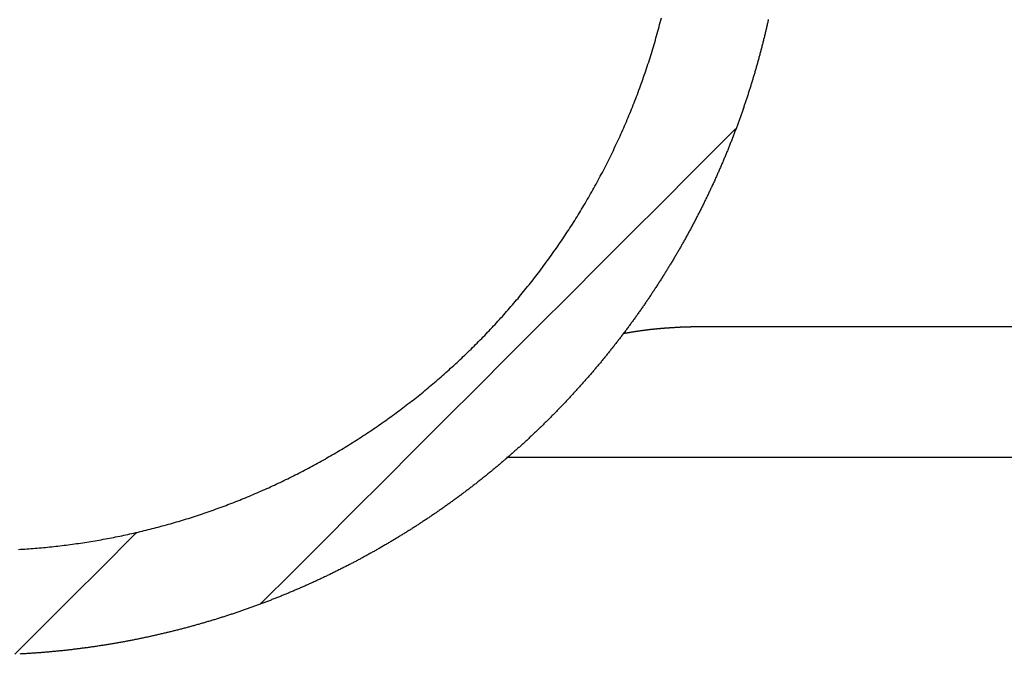
# Model space of a CAD drawing. Extents: x -1538 to 4313, y -1653 to 2423.
# Drawn here: x 2492 to 2605, y 439 to 512 of the extents above; entities that cross this region are included whole.
import ezdxf

# ---------------------------------------------------------------- set-up
doc = ezdxf.new("R2010")
doc.units = 0
doc.header["$LTSCALE"] = 100
doc.header["$MEASUREMENT"] = 0
doc.layers.get('0').update_dxf_attribs({"linetype": 'CONTINUOUS'})
doc.layers.add('LAYER01', color=7, linetype='CONTINUOUS')

# ---------------------------------------------------------------- blocks, each defined once
blk = doc.blocks.new('MESA70P-G62')
at = {"color": 255, "linetype": 'Continuous'}
for p, q in [((2573.108025, 498.420744), (2574.531103, 499.843821)), ((2569.572491, 494.88521), (2573.108025, 498.420744)), ((2566.036957, 491.349676), (2569.572491, 494.88521)), ((2562.501423, 487.814142), (2566.036957, 491.349676)), ((2558.96589, 484.278608), (2562.501423, 487.814142)), ((2555.430356, 480.743074), (2558.96589, 484.278608)), ((2551.894822, 477.20754), (2555.430356, 480.743074)), ((2548.359288, 473.672006), (2551.894822, 477.20754)), ((2544.823754, 470.136472), (2548.359288, 473.672006)), ((2541.28822, 466.600938), (2544.823754, 470.136472)), ((2537.752686, 463.065405), (2541.28822, 466.600938)), ((2534.217152, 459.529871), (2537.752686, 463.065405)), ((2530.681618, 455.994337), (2534.217152, 459.529871)), ((2527.146084, 452.458803), (2530.681618, 455.994337)), ((2501.778629, 449.541987), (2505.314163, 453.077521)), ((2505.314163, 453.077521), (2505.72309, 453.486449)), ((2523.610551, 448.923269), (2527.146084, 452.458803)), ((2498.243095, 446.006453), (2501.778629, 449.541987)), ((2520.075017, 445.387735), (2523.610551, 448.923269)), ((2494.707561, 442.47092), (2498.243095, 446.006453)), ((2519.96631, 445.279029), (2520.075017, 445.387735)), ((2491.72571, 439.489069), (2494.707561, 442.47092))]:
    blk.add_line(p, q, dxfattribs=at)

msp = doc.modelspace()

# ---------------------------------------------------------------- linework, layer by layer
at = {"color": 7, "linetype": 'Continuous'}
for p, q in [((2650.69142, 477.0827), (2570.30223, 477.0827)), ((2654.373479, 462.0827), (2548.210764, 462.0827))]:
    msp.add_line(p, q, dxfattribs=at)
for points in [[(2492.133633, 451.528463), (2492.373633, 451.542963), (2492.613633, 451.557963), (2492.853633, 451.573463), (2493.093633, 451.589963), (2493.328633, 451.606963), (2493.568633, 451.624963), (2493.808633, 451.643463), (2494.048633, 451.662463), (2494.283633, 451.682463), (2494.523633, 451.703463), (2494.763633, 451.724463), (2494.998633, 451.746963), (2495.238633, 451.769463), (2495.478633, 451.792963), (2495.713633, 451.817463), (2495.953633, 451.841963), (2496.193633, 451.867963), (2496.428633, 451.893963), (2496.668633, 451.920963), (2496.903633, 451.948963), (2497.143633, 451.976963), (2497.378633, 452.006463), (2497.618633, 452.035963), (2497.858633, 452.066463), (2498.093633, 452.097963), (2498.333633, 452.129963), (2498.568633, 452.162463), (2498.803633, 452.195963), (2499.043633, 452.229963), (2499.278633, 452.264463), (2499.518633, 452.299963), (2499.753633, 452.335963), (2499.988633, 452.372963), (2500.228633, 452.410463), (2500.463633, 452.448963), (2500.698633, 452.487463), (2500.938633, 452.527463), (2501.173633, 452.567463), (2501.408633, 452.608463), (2501.643633, 452.650463), (2501.878633, 452.692963), (2502.118633, 452.735963), (2502.353633, 452.779963), (2502.588633, 452.824463), (2502.823633, 452.869463), (2503.058633, 452.915463), (2503.293633, 452.961963), (2503.528633, 453.009463), (2503.763633, 453.057463), (2503.998633, 453.105963), (2504.233633, 453.155463), (2504.468633, 453.205463), (2504.703633, 453.256463), (2504.933633, 453.307963), (2505.168633, 453.359963), (2505.403633, 453.412963), (2505.638633, 453.466463), (2505.873633, 453.520463), (2506.103633, 453.575463), (2506.338633, 453.631463), (2506.573633, 453.687463), (2506.803633, 453.744463), (2507.038633, 453.802463), (2507.268633, 453.860463), (2507.503633, 453.919963), (2507.733633, 453.979463), (2507.968633, 454.039963), (2508.198633, 454.101463), (2508.433633, 454.162963), (2508.663633, 454.225463), (2508.893633, 454.288963), (2509.128633, 454.352963), (2509.358633, 454.417463), (2509.588633, 454.482963), (2509.818633, 454.548963), (2510.048633, 454.615463), (2510.278633, 454.682963), (2510.513633, 454.750963), (2510.743633, 454.819963), (2510.973633, 454.888963), (2511.203633, 454.959463), (2511.428633, 455.029963), (2511.658633, 455.101463), (2511.888633, 455.173963), (2512.118633, 455.246963), (2512.348633, 455.320463), (2512.578633, 455.394463), (2512.803633, 455.469463), (2513.033633, 455.544963), (2513.263633, 455.621463), (2513.488633, 455.698463), (2513.718633, 455.775963), (2513.943633, 455.854463), (2514.173633, 455.933463), (2514.398633, 456.013463), (2514.623633, 456.093463), (2514.853633, 456.174963), (2515.078633, 456.256463), (2515.303633, 456.338963), (2515.528633, 456.421963), (2515.753633, 456.505963), (2515.983633, 456.590463), (2516.208633, 456.675463), (2516.433633, 456.761463), (2516.658633, 456.847963), (2516.883633, 456.935463), (2517.103633, 457.023463), (2517.328633, 457.111963), (2517.553633, 457.200963), (2517.778633, 457.290963), (2517.998633, 457.381963), (2518.223633, 457.472963), (2518.448633, 457.564963), (2518.668633, 457.657963), (2518.893633, 457.750963), (2519.113633, 457.844963), (2519.333633, 457.939963), (2519.558633, 458.034963), (2519.778633, 458.131463), (2519.998633, 458.227963), (2520.218633, 458.325463), (2520.443633, 458.423463), (2520.663633, 458.521963), (2520.883633, 458.621463), (2521.103633, 458.721463), (2521.323633, 458.822463), (2521.538633, 458.923963), (2521.758633, 459.025963), (2521.978633, 459.128463), (2522.198633, 459.231963), (2522.413633, 459.335963), (2522.633633, 459.440963), (2522.848633, 459.546463), (2523.068633, 459.652463), (2523.283633, 459.758963), (2523.503633, 459.866463), (2523.718633, 459.974463), (2523.933633, 460.083463), (2524.148633, 460.192463), (2524.363633, 460.302963), (2524.578633, 460.413463), (2524.793633, 460.524963), (2525.008633, 460.636963), (2525.223633, 460.749463), (2525.438633, 460.862963), (2525.653633, 460.976963), (2525.868633, 461.091463), (2526.078633, 461.206963), (2526.293633, 461.322963), (2526.503633, 461.439463), (2526.718633, 461.556463), (2526.928633, 461.674463), (2527.138633, 461.792963), (2527.353633, 461.912463), (2527.563633, 462.032463), (2527.773633, 462.152963), (2527.983633, 462.273963), (2528.193633, 462.395963), (2528.403633, 462.518463), (2528.613633, 462.641463), (2528.823633, 462.764963), (2529.028633, 462.889463), (2529.238633, 463.014463), (2529.448633, 463.140463), (2529.653633, 463.266463), (2529.863633, 463.393463), (2530.068633, 463.521463), (2530.273633, 463.649463), (2530.483633, 463.778463), (2530.688633, 463.907963), (2530.893633, 464.038463), (2531.098633, 464.168963), (2531.303633, 464.300463), (2531.508633, 464.432963), (2531.713633, 464.565463), (2531.913633, 464.698963), (2532.118633, 464.832963), (2532.323633, 464.967463), (2532.523633, 465.102963), (2532.728633, 465.238963), (2532.928633, 465.375463), (2533.128633, 465.512463), (2533.333633, 465.650463), (2533.533633, 465.788963), (2533.733633, 465.927963), (2533.933633, 466.067963), (2534.133633, 466.207963), (2534.333633, 466.348963), (2534.533633, 466.490963), (2534.728633, 466.632963), (2534.928633, 466.775963), (2535.123633, 466.919463), (2535.323633, 467.063463), (2535.518633, 467.208463), (2535.718633, 467.353963), (2535.913633, 467.499963), (2536.108633, 467.646463), (2536.303633, 467.793463), (2536.498633, 467.941463), (2536.693633, 468.089963), (2536.888633, 468.239463), (2537.083633, 468.388963), (2537.273633, 468.539463), (2537.468633, 468.690463), (2537.658633, 468.841963), (2537.853633, 468.993963), (2538.043633, 469.146963), (2538.233633, 469.300463), (2538.428633, 469.454463), (2538.618633, 469.609463), (2538.808633, 469.764463), (2538.998633, 469.920463), (2539.188633, 470.076963), (2539.373633, 470.233963), (2539.563633, 470.391963), (2539.753633, 470.550463), (2539.938633, 470.709463), (2540.123633, 470.868963), (2540.313633, 471.028963), (2540.498633, 471.189963), (2540.683633, 471.351463), (2540.868633, 471.513463), (2541.053633, 471.675963), (2541.238633, 471.839463), (2541.423633, 472.002963), (2541.603633, 472.167463), (2541.788633, 472.332463), (2541.973633, 472.498463), (2542.153633, 472.664463), (2542.333633, 472.831463), (2542.518633, 472.998963), (2542.698633, 473.166963), (2542.878633, 473.335463), (2543.058633, 473.504963), (2543.238633, 473.674463), (2543.413633, 473.844963), (2543.593633, 474.015963), (2543.773633, 474.187463), (2543.948633, 474.359963), (2544.128633, 474.532463), (2544.303633, 474.705963), (2544.478633, 474.879963), (2544.653633, 475.054463), (2544.828633, 475.229463), (2545.003633, 475.405463), (2545.178633, 475.581463), (2545.353633, 475.758463), (2545.523633, 475.935963), (2545.698633, 476.113963), (2545.868633, 476.292463), (2546.038633, 476.471963), (2546.213633, 476.651463), (2546.383633, 476.831963), (2546.553633, 477.012963), (2546.723633, 477.193963), (2546.893633, 477.376463), (2547.058633, 477.558963), (2547.228633, 477.741963), (2547.393633, 477.925963), (2547.563633, 478.109963), (2547.728633, 478.294963), (2547.893633, 478.480463), (2548.058633, 478.666463), (2548.223633, 478.852963), (2548.388633, 479.040463), (2548.553633, 479.227963), (2548.718633, 479.416463), (2548.878633, 479.604963), (2549.043633, 479.794463), (2549.203633, 479.984463), (2549.363633, 480.174963), (2549.528633, 480.365963), (2549.688633, 480.557463), (2549.843633, 480.749963), (2550.003633, 480.942463), (2550.163633, 481.135963), (2550.323633, 481.329463), (2550.478633, 481.523963), (2550.633633, 481.718963), (2550.793633, 481.914463), (2550.948633, 482.110463), (2551.103633, 482.306963), (2551.258633, 482.503963), (2551.413633, 482.701463), (2551.563633, 482.899963), (2551.718633, 483.098463), (2551.873633, 483.297963), (2552.023633, 483.497463), (2552.173633, 483.697963), (2552.323633, 483.898963), (2552.473633, 484.099963), (2552.623633, 484.301963), (2552.773633, 484.504463), (2552.923633, 484.707463), (2553.068633, 484.910963), (2553.218633, 485.115463), (2553.363633, 485.319963), (2553.508633, 485.524963), (2553.658633, 485.730463), (2553.803633, 485.936963), (2553.943633, 486.143463), (2554.088633, 486.350963), (2554.233633, 486.558463), (2554.373633, 486.766963), (2554.518633, 486.975463), (2554.658633, 487.184963), (2554.798633, 487.394963), (2554.938633, 487.604963), (2555.078633, 487.815963), (2555.218633, 488.027463), (2555.358633, 488.239463), (2555.493633, 488.451963), (2555.633633, 488.664463), (2555.768633, 488.877963), (2555.903633, 489.091963), (2556.038633, 489.306463), (2556.173633, 489.521463), (2556.308633, 489.736963), (2556.443633, 489.952963), (2556.573633, 490.169463), (2556.708633, 490.386463), (2556.838633, 490.603963), (2556.968633, 490.821963), (2557.098633, 491.040463), (2557.228633, 491.259463), (2557.358633, 491.478963), (2557.488633, 491.698963), (2557.613633, 491.919463), (2557.743633, 492.140463), (2557.868633, 492.361963), (2557.993633, 492.583963), (2558.118633, 492.806463), (2558.243633, 493.029463), (2558.368633, 493.252963), (2558.488633, 493.476963), (2558.613633, 493.701463), (2558.733633, 493.926463), (2558.858633, 494.151463), (2558.978633, 494.377463), (2559.098633, 494.603963), (2559.218633, 494.830463), (2559.333633, 495.057963), (2559.453633, 495.285963), (2559.568633, 495.513963), (2559.688633, 495.742463), (2559.803633, 495.971963), (2559.918633, 496.201463), (2560.033633, 496.431463), (2560.148633, 496.662463), (2560.258633, 496.893463), (2560.373633, 497.124963), (2560.483633, 497.356963), (2560.593633, 497.588963), (2560.703633, 497.821963), (2560.813633, 498.055463), (2560.923633, 498.288963), (2561.033633, 498.523463), (2561.138633, 498.757963), (2561.248633, 498.993463), (2561.353633, 499.228963), (2561.458633, 499.464963), (2561.563633, 499.701463), (2561.668633, 499.937963), (2561.773633, 500.175463), (2561.873633, 500.413463), (2561.978633, 500.651463), (2562.078633, 500.890463), (2562.178633, 501.129463), (2562.278633, 501.368963), (2562.378633, 501.608963), (2562.473633, 501.848963), (2562.573633, 502.089963), (2562.668633, 502.331463), (2562.768633, 502.572963), (2562.863633, 502.814963), (2562.958633, 503.057463), (2563.053633, 503.300463), (2563.143633, 503.543963), (2563.238633, 503.787463), (2563.328633, 504.031963), (2563.418633, 504.276463), (2563.508633, 504.521463), (2563.598633, 504.766963), (2563.688633, 505.012463), (2563.778633, 505.258963), (2563.863633, 505.505463), (2563.953633, 505.752463), (2564.038633, 505.999963), (2564.123633, 506.247463), (2564.208633, 506.495963), (2564.288633, 506.744463), (2564.373633, 506.993463), (2564.453633, 507.242963), (2564.538633, 507.492963), (2564.618633, 507.742963), (2564.698633, 507.993463), (2564.773633, 508.244463), (2564.853633, 508.495963), (2564.933633, 508.747963), (2565.008633, 508.999963), (2565.083633, 509.252463), (2565.158633, 509.505463), (2565.233633, 509.758463), (2565.308633, 510.012463), (2565.378633, 510.266463), (2565.453633, 510.520463), (2565.523633, 510.775463), (2565.593633, 511.030463), (2565.663633, 511.285963), (2565.733633, 511.541963), (2565.798633, 511.798463), (2565.868633, 512.054963), (2565.933633, 512.311963), (2565.998633, 512.568963)], [(2578.283633, 512.386463), (2578.263633, 512.276463), (2578.238633, 512.166463), (2578.213633, 512.056463), (2578.188633, 511.946463), (2578.163633, 511.836463), (2578.138633, 511.726463), (2578.113633, 511.616963), (2578.088633, 511.506963), (2578.063633, 511.396963), (2578.033633, 511.287463), (2578.008633, 511.177963), (2577.983633, 511.067963), (2577.958633, 510.958463), (2577.933633, 510.848963), (2577.908633, 510.738963), (2577.878633, 510.629463), (2577.853633, 510.519963), (2577.828633, 510.410463), (2577.798633, 510.300963), (2577.773633, 510.191463), (2577.748633, 510.082463), (2577.718633, 509.972963), (2577.693633, 509.863463), (2577.663633, 509.754463), (2577.638633, 509.644963), (2577.608633, 509.535963), (2577.583633, 509.426463), (2577.553633, 509.317463), (2577.523633, 509.207963), (2577.498633, 509.098963), (2577.468633, 508.989963), (2577.438633, 508.880963), (2577.413633, 508.771963), (2577.383633, 508.662963), (2577.353633, 508.553963), (2577.323633, 508.444963), (2577.293633, 508.335963), (2577.268633, 508.227463), (2577.238633, 508.118463), (2577.208633, 508.009463), (2577.178633, 507.900963), (2577.148633, 507.791963), (2577.118633, 507.683463), (2577.088633, 507.574963), (2577.058633, 507.465963), (2577.028633, 507.357463), (2576.998633, 507.248963), (2576.968633, 507.140463), (2576.938633, 507.031963), (2576.903633, 506.923463), (2576.873633, 506.814963), (2576.843633, 506.706463), (2576.813633, 506.597963), (2576.778633, 506.489963), (2576.748633, 506.381463), (2576.718633, 506.272963), (2576.683633, 506.164963), (2576.653633, 506.056463), (2576.623633, 505.948463), (2576.588633, 505.840463), (2576.558633, 505.731963), (2576.523633, 505.623963), (2576.493633, 505.515963), (2576.458633, 505.407963), (2576.428633, 505.299963), (2576.393633, 505.191963), (2576.358633, 505.083963), (2576.328633, 504.975963), (2576.293633, 504.868463), (2576.258633, 504.760463), (2576.228633, 504.652463), (2576.193633, 504.544963), (2576.158633, 504.436963), (2576.123633, 504.329463), (2576.088633, 504.221463), (2576.053633, 504.113963), (2576.023633, 504.006463), (2575.988633, 503.898963), (2575.953633, 503.790963), (2575.918633, 503.683463), (2575.883633, 503.575963), (2575.848633, 503.468963), (2575.813633, 503.361463), (2575.778633, 503.253963), (2575.738633, 503.146463), (2575.703633, 503.038963), (2575.668633, 502.931963), (2575.633633, 502.824463), (2575.598633, 502.717463), (2575.558633, 502.609963), (2575.523633, 502.502963), (2575.488633, 502.395963), (2575.453633, 502.288963), (2575.413633, 502.181463), (2575.378633, 502.074463), (2575.338633, 501.967463), (2575.303633, 501.860463), (2575.268633, 501.753463), (2575.228633, 501.646963), (2575.193633, 501.539963), (2575.153633, 501.432963), (2575.113633, 501.326463), (2575.078633, 501.219463), (2575.038633, 501.112463), (2575.003633, 501.005963), (2574.963633, 500.899463), (2574.923633, 500.792463), (2574.883633, 500.685963), (2574.848633, 500.579463), (2574.808633, 500.472963), (2574.768633, 500.366463), (2574.728633, 500.259963), (2574.688633, 500.153463), (2574.648633, 500.046963), (2574.613633, 499.940463), (2574.573633, 499.833963), (2574.533633, 499.727963), (2574.493633, 499.621463), (2574.453633, 499.515463), (2574.413633, 499.408963), (2574.368633, 499.302963), (2574.328633, 499.196463), (2574.288633, 499.090463), (2574.248633, 498.984463), (2574.208633, 498.878463), (2574.168633, 498.772463), (2574.123633, 498.666463), (2574.083633, 498.560463), (2574.043633, 498.454463), (2573.998633, 498.348463), (2573.958633, 498.242463), (2573.918633, 498.136963), (2573.873633, 498.030963), (2573.833633, 497.924963), (2573.788633, 497.819463), (2573.748633, 497.713463), (2573.703633, 497.607963), (2573.663633, 497.502463), (2573.618633, 497.396963), (2573.578633, 497.290963), (2573.533633, 497.185463), (2573.488633, 497.079963), (2573.448633, 496.974463), (2573.403633, 496.868963), (2573.358633, 496.763463), (2573.313633, 496.658463), (2573.273633, 496.552963), (2573.228633, 496.447463), (2573.183633, 496.342463), (2573.138633, 496.236963), (2573.093633, 496.131963), (2573.048633, 496.026463), (2573.003633, 495.921463), (2572.958633, 495.816463), (2572.913633, 495.711463), (2572.868633, 495.605963), (2572.823633, 495.500963), (2572.778633, 495.396463), (2572.733633, 495.291463), (2572.688633, 495.186463), (2572.643633, 495.081463), (2572.593633, 494.976963), (2572.548633, 494.872463), (2572.503633, 494.767463), (2572.458633, 494.662963), (2572.408633, 494.558463), (2572.363633, 494.454463), (2572.318633, 494.349963), (2572.268633, 494.245463), (2572.223633, 494.141463), (2572.178633, 494.037463), (2572.128633, 493.932963), (2572.083633, 493.828963), (2572.033633, 493.724963), (2571.988633, 493.621463), (2571.938633, 493.517463), (2571.888633, 493.413963), (2571.843633, 493.309963), (2571.793633, 493.206463), (2571.748633, 493.102963), (2571.698633, 492.999463), (2571.648633, 492.895963), (2571.603633, 492.792963), (2571.553633, 492.689463), (2571.503633, 492.586463), (2571.453633, 492.483463), (2571.403633, 492.380463), (2571.358633, 492.277463), (2571.308633, 492.174963), (2571.258633, 492.071963), (2571.208633, 491.969463), (2571.158633, 491.866963), (2571.108633, 491.764463), (2571.058633, 491.661963), (2571.008633, 491.559963), (2570.958633, 491.457463), (2570.908633, 491.355463), (2570.858633, 491.253463), (2570.808633, 491.151463), (2570.758633, 491.049463), (2570.708633, 490.947463), (2570.658633, 490.845963), (2570.603633, 490.744463), (2570.553633, 490.642463), (2570.503633, 490.540963), (2570.453633, 490.439463), (2570.398633, 490.338463), (2570.348633, 490.236963), (2570.298633, 490.135963), (2570.243633, 490.034463), (2570.193633, 489.933463), (2570.143633, 489.832463), (2570.088633, 489.731963), (2570.038633, 489.630963), (2569.983633, 489.529963), (2569.933633, 489.429463), (2569.878633, 489.328963), (2569.828633, 489.228463), (2569.773633, 489.127963), (2569.723633, 489.027463), (2569.668633, 488.926963), (2569.618633, 488.826963), (2569.563633, 488.726963), (2569.508633, 488.626963), (2569.458633, 488.526963), (2569.403633, 488.426963), (2569.348633, 488.326963), (2569.293633, 488.227463), (2569.243633, 488.127463), (2569.188633, 488.027963), (2569.133633, 487.928463), (2569.078633, 487.828963), (2569.023633, 487.729463), (2568.968633, 487.630463), (2568.913633, 487.530963), (2568.858633, 487.431963), (2568.808633, 487.332963), (2568.753633, 487.233963), (2568.698633, 487.134963), (2568.638633, 487.035963), (2568.583633, 486.937463), (2568.528633, 486.838463), (2568.473633, 486.739963), (2568.418633, 486.641463), (2568.363633, 486.542963), (2568.308633, 486.444463), (2568.253633, 486.346463), (2568.193633, 486.247963), (2568.138633, 486.149963), (2568.083633, 486.051963), (2568.028633, 485.953963), (2567.968633, 485.855963), (2567.913633, 485.757963), (2567.858633, 485.659963), (2567.798633, 485.562463), (2567.743633, 485.464963), (2567.683633, 485.367463), (2567.628633, 485.269963), (2567.568633, 485.172463), (2567.513633, 485.074963), (2567.453633, 484.977963), (2567.398633, 484.880463), (2567.338633, 484.783463), (2567.283633, 484.686463), (2567.223633, 484.589463), (2567.163633, 484.492463), (2567.108633, 484.395963), (2567.048633, 484.298963), (2566.988633, 484.202463), (2566.933633, 484.105963), (2566.873633, 484.009463), (2566.813633, 483.912963), (2566.753633, 483.816463), (2566.698633, 483.720463), (2566.638633, 483.623963), (2566.578633, 483.527963), (2566.518633, 483.431963), (2566.458633, 483.335963), (2566.398633, 483.239963), (2566.338633, 483.144463), (2566.278633, 483.048463), (2566.218633, 482.952963), (2566.158633, 482.857463), (2566.098633, 482.761963), (2566.038633, 482.666463), (2565.978633, 482.570963), (2565.918633, 482.475463), (2565.858633, 482.380463), (2565.798633, 482.285463), (2565.733633, 482.190463), (2565.673633, 482.095463), (2565.613633, 482.000463), (2565.553633, 481.905463), (2565.488633, 481.810963), (2565.428633, 481.715963), (2565.368633, 481.621463), (2565.303633, 481.526963), (2565.243633, 481.432463), (2565.183633, 481.337963), (2565.118633, 481.243963), (2565.058633, 481.149463), (2564.993633, 481.055463), (2564.933633, 480.961463), (2564.868633, 480.867463), (2564.808633, 480.773463), (2564.743633, 480.679463), (2564.683633, 480.585963), (2564.618633, 480.491963), (2564.553633, 480.398463), (2564.493633, 480.304963), (2564.428633, 480.211463), (2564.363633, 480.117963), (2564.303633, 480.024463), (2564.238633, 479.931463), (2564.173633, 479.837963), (2564.108633, 479.744963), (2564.048633, 479.651963), (2563.983633, 479.558963), (2563.918633, 479.466463), (2563.853633, 479.373463), (2563.788633, 479.280463), (2563.723633, 479.187963), (2563.658633, 479.095463), (2563.593633, 479.002963), (2563.528633, 478.910463), (2563.463633, 478.817963), (2563.398633, 478.725963), (2563.333633, 478.633963), (2563.268633, 478.541463), (2563.203633, 478.449463), (2563.138633, 478.357463), (2563.073633, 478.265463), (2563.008633, 478.173963), (2562.938633, 478.081963), (2562.873633, 477.990463), (2562.808633, 477.898963), (2562.743633, 477.807463), (2562.673633, 477.715963), (2562.608633, 477.624463), (2562.543633, 477.533463), (2562.473633, 477.441963), (2562.408633, 477.350963), (2562.343633, 477.259963), (2562.273633, 477.168963), (2562.208633, 477.077963), (2562.138633, 476.986963), (2562.073633, 476.896463), (2562.003633, 476.805463), (2561.938633, 476.714963), (2561.868633, 476.624463), (2561.803633, 476.533963), (2561.733633, 476.443463), (2561.663633, 476.353463), (2561.598633, 476.262963), (2561.528633, 476.172963), (2561.458633, 476.082963), (2561.393633, 475.992963), (2561.323633, 475.902963), (2561.253633, 475.812963), (2561.183633, 475.723463), (2561.118633, 475.633463), (2561.048633, 475.543963), (2560.978633, 475.454463), (2560.908633, 475.364963), (2560.838633, 475.275463), (2560.768633, 475.186463), (2560.698633, 475.096963), (2560.628633, 475.007963), (2560.558633, 474.918963), (2560.488633, 474.829963), (2560.418633, 474.740963), (2560.348633, 474.651963), (2560.278633, 474.562963), (2560.208633, 474.474463), (2560.138633, 474.385963), (2560.068633, 474.297463), (2559.993633, 474.208963), (2559.923633, 474.120463), (2559.853633, 474.031963), (2559.783633, 473.943963), (2559.708633, 473.855463), (2559.638633, 473.767463), (2559.568633, 473.679463), (2559.493633, 473.591463), (2559.423633, 473.503463), (2559.353633, 473.415963), (2559.278633, 473.327963), (2559.208633, 473.240463), (2559.133633, 473.152963), (2559.063633, 473.065463), (2558.988633, 472.977963), (2558.918633, 472.890963), (2558.843633, 472.803463), (2558.773633, 472.716463), (2558.698633, 472.628963), (2558.623633, 472.541963), (2558.553633, 472.454963), (2558.478633, 472.368463), (2558.403633, 472.281463), (2558.333633, 472.194963), (2558.258633, 472.107963), (2558.183633, 472.021463), (2558.108633, 471.934963), (2558.038633, 471.848463), (2557.963633, 471.762463), (2557.888633, 471.675963), (2557.813633, 471.589963), (2557.738633, 471.503963), (2557.663633, 471.417963), (2557.588633, 471.331963), (2557.513633, 471.245963), (2557.438633, 471.159963), (2557.363633, 471.074463), (2557.288633, 470.988963), (2557.213633, 470.903463), (2557.138633, 470.817963), (2557.063633, 470.732463), (2556.988633, 470.646963), (2556.913633, 470.561963), (2556.833633, 470.476463), (2556.758633, 470.391463), (2556.683633, 470.306463), (2556.608633, 470.221463), (2556.528633, 470.136463), (2556.453633, 470.051963), (2556.378633, 469.966963), (2556.298633, 469.882463), (2556.223633, 469.797963), (2556.148633, 469.713463), (2556.068633, 469.628963), (2555.993633, 469.544963), (2555.913633, 469.460463), (2555.838633, 469.376463), (2555.758633, 469.292463), (2555.683633, 469.208463), (2555.603633, 469.124463), (2555.528633, 469.040463), (2555.448633, 468.956963), (2555.368633, 468.873463), (2555.293633, 468.789963), (2555.213633, 468.706463), (2555.133633, 468.622963), (2555.058633, 468.539963), (2554.978633, 468.456963), (2554.898633, 468.373963), (2554.823633, 468.290963), (2554.743633, 468.207963), (2554.663633, 468.125463), (2554.583633, 468.042963), (2554.503633, 467.960463), (2554.423633, 467.877963), (2554.348633, 467.795963), (2554.268633, 467.713463), (2554.188633, 467.631463), (2554.108633, 467.549963), (2554.028633, 467.467963), (2553.948633, 467.386463), (2553.868633, 467.304963), (2553.788633, 467.223463), (2553.708633, 467.141963), (2553.628633, 467.060963), (2553.548633, 466.979463), (2553.468633, 466.898963), (2553.388633, 466.817963), (2553.308633, 466.736963), (2553.228633, 466.656463), (2553.148633, 466.575963), (2553.063633, 466.495463), (2552.983633, 466.415463), (2552.903633, 466.334963), (2552.823633, 466.254963), (2552.743633, 466.174963), (2552.663633, 466.094963), (2552.578633, 466.015463), (2552.498633, 465.935963), (2552.418633, 465.855963), (2552.333633, 465.776963), (2552.253633, 465.697463), (2552.173633, 465.618463), (2552.088633, 465.538963), (2552.008633, 465.460463), (2551.928633, 465.381463), (2551.843633, 465.302463), (2551.763633, 465.223963), (2551.683633, 465.145463), (2551.598633, 465.066963), (2551.518633, 464.988963), (2551.433633, 464.910463), (2551.353633, 464.832463), (2551.268633, 464.754463), (2551.188633, 464.676463), (2551.103633, 464.598963), (2551.023633, 464.521463), (2550.938633, 464.443463), (2550.853633, 464.366463), (2550.773633, 464.288963), (2550.688633, 464.211963), (2550.608633, 464.134463), (2550.523633, 464.057463), (2550.438633, 463.980963), (2550.358633, 463.903963), (2550.273633, 463.827463), (2550.188633, 463.750963), (2550.103633, 463.674463), (2550.023633, 463.597963), (2549.938633, 463.521963), (2549.853633, 463.445963), (2549.768633, 463.369963), (2549.683633, 463.293963), (2549.603633, 463.218463), (2549.518633, 463.142463), (2549.433633, 463.066963), (2549.348633, 462.991463), (2549.263633, 462.916463), (2549.178633, 462.840963), (2549.093633, 462.765963), (2549.008633, 462.690963), (2548.923633, 462.615963), (2548.838633, 462.541463), (2548.753633, 462.466963), (2548.668633, 462.391963), (2548.583633, 462.317963), (2548.498633, 462.243463), (2548.413633, 462.168963), (2548.328633, 462.094963), (2548.243633, 462.020963), (2548.158633, 461.947463), (2548.068633, 461.873463), (2547.983633, 461.799963), (2547.898633, 461.726463), (2547.813633, 461.652963), (2547.728633, 461.579463), (2547.638633, 461.506463), (2547.553633, 461.432963), (2547.468633, 461.359963), (2547.383633, 461.286963), (2547.293633, 461.214463), (2547.208633, 461.141963), (2547.123633, 461.068963), (2547.033633, 460.996963), (2546.948633, 460.924463), (2546.863633, 460.851963), (2546.773633, 460.779963), (2546.688633, 460.707963), (2546.598633, 460.635963), (2546.513633, 460.564463), (2546.428633, 460.492463), (2546.338633, 460.420963), (2546.253633, 460.349463), (2546.163633, 460.277963), (2546.073633, 460.206963), (2545.988633, 460.135963), (2545.898633, 460.064963), (2545.813633, 459.993963), (2545.723633, 459.922963), (2545.638633, 459.852463), (2545.548633, 459.781963), (2545.458633, 459.711463), (2545.373633, 459.640963), (2545.283633, 459.570463), (2545.193633, 459.500463), (2545.108633, 459.430463), (2545.018633, 459.360463), (2544.928633, 459.290463), (2544.838633, 459.220963), (2544.753633, 459.151463), (2544.663633, 459.081963), (2544.573633, 459.012463), (2544.483633, 458.942963), (2544.393633, 458.873963), (2544.303633, 458.804963), (2544.213633, 458.735963), (2544.128633, 458.666963), (2544.038633, 458.598463), (2543.948633, 458.529963), (2543.858633, 458.461463), (2543.768633, 458.392963), (2543.678633, 458.324463), (2543.588633, 458.256463), (2543.498633, 458.188463), (2543.408633, 458.120463), (2543.318633, 458.052463), (2543.228633, 457.984963), (2543.138633, 457.916963), (2543.048633, 457.849463), (2542.953633, 457.781963), (2542.863633, 457.714963), (2542.773633, 457.647463), (2542.683633, 457.580463), (2542.593633, 457.513463), (2542.503633, 457.446463), (2542.408633, 457.379963), (2542.318633, 457.313463), (2542.228633, 457.246463), (2542.138633, 457.180463), (2542.043633, 457.113963), (2541.953633, 457.047463), (2541.863633, 456.981463), (2541.768633, 456.915463), (2541.678633, 456.849463), (2541.588633, 456.783963), (2541.493633, 456.717963), (2541.403633, 456.652463), (2541.313633, 456.586963), (2541.218633, 456.521963), (2541.128633, 456.456463), (2541.033633, 456.391463), (2540.943633, 456.326463), (2540.848633, 456.261463), (2540.758633, 456.196463), (2540.663633, 456.131963), (2540.573633, 456.067463), (2540.478633, 456.002963), (2540.388633, 455.938463), (2540.293633, 455.873963), (2540.198633, 455.809963), (2540.108633, 455.745963), (2540.013633, 455.681963), (2539.918633, 455.617963), (2539.828633, 455.554463), (2539.733633, 455.490963), (2539.638633, 455.427463), (2539.548633, 455.363963), (2539.453633, 455.300463), (2539.358633, 455.237463), (2539.263633, 455.174463), (2539.168633, 455.111463), (2539.078633, 455.048463), (2538.983633, 454.985963), (2538.888633, 454.922963), (2538.793633, 454.860463), (2538.698633, 454.798463), (2538.603633, 454.735963), (2538.508633, 454.673963), (2538.418633, 454.611463), (2538.323633, 454.549463), (2538.228633, 454.487963), (2538.133633, 454.425963), (2538.038633, 454.364463), (2537.943633, 454.302963), (2537.848633, 454.241463), (2537.753633, 454.179963), (2537.658633, 454.118963), (2537.558633, 454.057963), (2537.463633, 453.996963), (2537.368633, 453.935963), (2537.273633, 453.874963), (2537.178633, 453.814463), (2537.083633, 453.753963), (2536.988633, 453.693463), (2536.888633, 453.633463), (2536.793633, 453.572963), (2536.698633, 453.512963), (2536.603633, 453.452963), (2536.503633, 453.392963), (2536.408633, 453.333463), (2536.313633, 453.273463), (2536.218633, 453.213963), (2536.118633, 453.154463), (2536.023633, 453.095463), (2535.928633, 453.035963), (2535.828633, 452.976963), (2535.733633, 452.917963), (2535.633633, 452.858963), (2535.538633, 452.800463), (2535.438633, 452.741463), (2535.343633, 452.682963), (2535.248633, 452.624463), (2535.148633, 452.566463), (2535.053633, 452.507963), (2534.953633, 452.449963), (2534.853633, 452.391963), (2534.758633, 452.333963), (2534.658633, 452.276463), (2534.563633, 452.218463), (2534.463633, 452.160963), (2534.363633, 452.103463), (2534.268633, 452.046463), (2534.168633, 451.988963), (2534.068633, 451.931963), (2533.973633, 451.874963), (2533.873633, 451.817963), (2533.773633, 451.761463), (2533.678633, 451.704463), (2533.578633, 451.647963), (2533.478633, 451.591463), (2533.378633, 451.535463), (2533.278633, 451.478963), (2533.183633, 451.422963), (2533.083633, 451.366963), (2532.983633, 451.310963), (2532.883633, 451.255463), (2532.783633, 451.199463), (2532.683633, 451.143963), (2532.583633, 451.088463), (2532.483633, 451.033463), (2532.383633, 450.977963), (2532.283633, 450.922963), (2532.183633, 450.867963), (2532.083633, 450.812963), (2531.983633, 450.758463), (2531.883633, 450.703463), (2531.783633, 450.648963), (2531.683633, 450.594463), (2531.583633, 450.540463), (2531.483633, 450.485963), (2531.383633, 450.431963), (2531.278633, 450.377963), (2531.178633, 450.324463), (2531.078633, 450.270463), (2530.978633, 450.216963), (2530.878633, 450.163463), (2530.773633, 450.109963), (2530.673633, 450.056463), (2530.573633, 450.003463), (2530.468633, 449.950463), (2530.368633, 449.897463), (2530.268633, 449.844963), (2530.168633, 449.791963), (2530.063633, 449.739463), (2529.963633, 449.686963), (2529.858633, 449.634963), (2529.758633, 449.582963), (2529.658633, 449.530963), (2529.553633, 449.478963), (2529.453633, 449.427463), (2529.353633, 449.375963), (2529.248633, 449.324463), (2529.148633, 449.272963), (2529.043633, 449.221963), (2528.943633, 449.170963), (2528.843633, 449.119963), (2528.738633, 449.068963), (2528.638633, 449.018463), (2528.533633, 448.967963), (2528.433633, 448.917963), (2528.328633, 448.867463), (2528.228633, 448.817463), (2528.123633, 448.767463), (2528.023633, 448.717463), (2527.918633, 448.667963), (2527.818633, 448.618463), (2527.713633, 448.568963), (2527.613633, 448.519963), (2527.508633, 448.470463), (2527.403633, 448.421463), (2527.303633, 448.372463), (2527.198633, 448.323963), (2527.098633, 448.275463), (2526.993633, 448.226963), (2526.893633, 448.178463), (2526.788633, 448.130463), (2526.683633, 448.082463), (2526.583633, 448.034463), (2526.478633, 447.986463), (2526.373633, 447.938963), (2526.273633, 447.891463), (2526.168633, 447.843963), (2526.063633, 447.796463), (2525.963633, 447.749463), (2525.858633, 447.702463), (2525.753633, 447.655463), (2525.653633, 447.608963), (2525.548633, 447.561963), (2525.443633, 447.515463), (2525.343633, 447.469463), (2525.238633, 447.422963), (2525.133633, 447.376963), (2525.028633, 447.330963), (2524.928633, 447.285463), (2524.823633, 447.239463), (2524.718633, 447.193963), (2524.613633, 447.148463), (2524.508633, 447.103463), (2524.408633, 447.057963), (2524.303633, 447.012963), (2524.198633, 446.967963), (2524.093633, 446.923463), (2523.988633, 446.878963), (2523.883633, 446.834463), (2523.783633, 446.789963), (2523.678633, 446.745463), (2523.573633, 446.701463), (2523.468633, 446.657463), (2523.363633, 446.613463), (2523.258633, 446.569963), (2523.153633, 446.526463), (2523.048633, 446.482963), (2522.943633, 446.439463), (2522.838633, 446.396463), (2522.733633, 446.353463), (2522.633633, 446.310463), (2522.528633, 446.267463), (2522.423633, 446.224963), (2522.318633, 446.182463), (2522.213633, 446.139963), (2522.108633, 446.097963), (2522.003633, 446.055463), (2521.898633, 446.013463), (2521.793633, 445.971963), (2521.688633, 445.929963), (2521.583633, 445.888463), (2521.473633, 445.846963), (2521.368633, 445.805463), (2521.263633, 445.764463), (2521.158633, 445.723463), (2521.053633, 445.682463), (2520.948633, 445.641463), (2520.843633, 445.600963), (2520.738633, 445.560463), (2520.633633, 445.519963), (2520.528633, 445.479463), (2520.423633, 445.439463), (2520.313633, 445.399463), (2520.208633, 445.359463), (2520.103633, 445.319963), (2519.998633, 445.279963), (2519.893633, 445.240463), (2519.788633, 445.201463), (2519.678633, 445.161963), (2519.573633, 445.122963), (2519.468633, 445.083963), (2519.363633, 445.044963), (2519.258633, 445.006463), (2519.148633, 444.967963), (2519.043633, 444.929463), (2518.938633, 444.890963), (2518.833633, 444.852963), (2518.723633, 444.814963), (2518.618633, 444.776963), (2518.513633, 444.738963), (2518.403633, 444.701463), (2518.298633, 444.663963), (2518.193633, 444.626463), (2518.083633, 444.588963), (2517.978633, 444.551963), (2517.873633, 444.514963), (2517.763633, 444.477963), (2517.658633, 444.441463), (2517.553633, 444.404463), (2517.443633, 444.367963), (2517.338633, 444.331963), (2517.233633, 444.295463), (2517.123633, 444.259463), (2517.018633, 444.223463), (2516.908633, 444.187963), (2516.803633, 444.151963), (2516.698633, 444.116463), (2516.588633, 444.080963), (2516.483633, 444.045463), (2516.373633, 444.010463), (2516.268633, 443.975463), (2516.158633, 443.940463), (2516.053633, 443.905963), (2515.943633, 443.870963), (2515.838633, 443.836463), (2515.728633, 443.801963), (2515.623633, 443.767963), (2515.513633, 443.733963), (2515.408633, 443.699963), (2515.298633, 443.665963), (2515.193633, 443.631963), (2515.083633, 443.598463), (2514.978633, 443.564963), (2514.868633, 443.531963), (2514.758633, 443.498463), (2514.653633, 443.465463), (2514.543633, 443.432463), (2514.438633, 443.399463), (2514.328633, 443.366963), (2514.218633, 443.334463), (2514.113633, 443.301963), (2514.003633, 443.269463), (2513.893633, 443.237463), (2513.788633, 443.205463), (2513.678633, 443.173463), (2513.568633, 443.141963), (2513.463633, 443.109963), (2513.353633, 443.078463), (2513.243633, 443.047463), (2513.138633, 443.015963), (2513.028633, 442.984963), (2512.918633, 442.953963), (2512.808633, 442.922963), (2512.703633, 442.892463), (2512.593633, 442.861463), (2512.483633, 442.830963), (2512.373633, 442.800963), (2512.268633, 442.770463), (2512.158633, 442.740463), (2512.048633, 442.710463), (2511.938633, 442.680963), (2511.828633, 442.650963), (2511.723633, 442.621463), (2511.613633, 442.591963), (2511.503633, 442.562963), (2511.393633, 442.533463), (2511.283633, 442.504463), (2511.173633, 442.475463), (2511.068633, 442.446963), (2510.958633, 442.417963), (2510.848633, 442.389463), (2510.738633, 442.361463), (2510.628633, 442.332963), (2510.518633, 442.304963), (2510.408633, 442.276963), (2510.298633, 442.248963), (2510.188633, 442.221463), (2510.078633, 442.193463), (2509.968633, 442.165963), (2509.858633, 442.138963), (2509.748633, 442.111463), (2509.638633, 442.084463), (2509.528633, 442.057463), (2509.418633, 442.030963), (2509.308633, 442.003963), (2509.198633, 441.977463), (2509.088633, 441.950963), (2508.978633, 441.924963), (2508.868633, 441.898463), (2508.758633, 441.872463), (2508.648633, 441.846463), (2508.538633, 441.820963), (2508.428633, 441.794963), (2508.318633, 441.769463), (2508.208633, 441.744463), (2508.098633, 441.718963), (2507.988633, 441.693963), (2507.878633, 441.668963), (2507.763633, 441.643963), (2507.653633, 441.619463), (2507.543633, 441.594963), (2507.433633, 441.570463), (2507.323633, 441.545963), (2507.213633, 441.521963), (2507.103633, 441.497463), (2506.988633, 441.473963), (2506.878633, 441.449963), (2506.768633, 441.426463), (2506.658633, 441.402963), (2506.548633, 441.379463), (2506.433633, 441.355963), (2506.323633, 441.332963), (2506.213633, 441.309963), (2506.103633, 441.286963), (2505.988633, 441.264463), (2505.878633, 441.241463), (2505.768633, 441.218963), (2505.653633, 441.196963), (2505.543633, 441.174463), (2505.433633, 441.152463), (2505.323633, 441.130463), (2505.208633, 441.108963), (2505.098633, 441.086963), (2504.988633, 441.065463), (2504.873633, 441.043963), (2504.763633, 441.022963), (2504.648633, 441.001463), (2504.538633, 440.980463), (2504.428633, 440.959963), (2504.313633, 440.938963), (2504.203633, 440.918463), (2504.093633, 440.897963), (2503.978633, 440.877463), (2503.868633, 440.857463), (2503.753633, 440.837463), (2503.643633, 440.817463), (2503.528633, 440.797463), (2503.418633, 440.777963), (2503.303633, 440.758463), (2503.193633, 440.738963), (2503.078633, 440.719463), (2502.968633, 440.700463), (2502.853633, 440.681463), (2502.743633, 440.662463), (2502.628633, 440.643963), (2502.518633, 440.625463), (2502.403633, 440.606963), (2502.293633, 440.588463), (2502.178633, 440.570463), (2502.068633, 440.552463), (2501.953633, 440.534463), (2501.843633, 440.516463), (2501.728633, 440.498963), (2501.613633, 440.481463), (2501.503633, 440.463963), (2501.388633, 440.446463), (2501.273633, 440.429463), (2501.163633, 440.412463), (2501.048633, 440.395963), (2500.938633, 440.378963), (2500.823633, 440.362463), (2500.708633, 440.345963), (2500.598633, 440.329963), (2500.483633, 440.313463), (2500.368633, 440.297463), (2500.258633, 440.281463), (2500.143633, 440.265963), (2500.028633, 440.250463), (2499.913633, 440.234963), (2499.803633, 440.219463), (2499.688633, 440.204463), (2499.573633, 440.189463), (2499.463633, 440.174463), (2499.348633, 440.159463), (2499.233633, 440.144963), (2499.123633, 440.130463), (2499.008633, 440.116463), (2498.893633, 440.101963), (2498.783633, 440.087963), (2498.668633, 440.073963), (2498.553633, 440.060463), (2498.438633, 440.046463), (2498.328633, 440.032963), (2498.213633, 440.019963), (2498.098633, 440.006463), (2497.983633, 439.993463), (2497.873633, 439.980463), (2497.758633, 439.967963), (2497.643633, 439.954963), (2497.533633, 439.942463), (2497.418633, 439.930463), (2497.303633, 439.917963), (2497.188633, 439.905963), (2497.078633, 439.893963), (2496.963633, 439.881963), (2496.848633, 439.870463), (2496.733633, 439.858963), (2496.618633, 439.847463), (2496.508633, 439.836463), (2496.393633, 439.824963), (2496.278633, 439.813963), (2496.163633, 439.803463), (2496.053633, 439.792463), (2495.938633, 439.781963), (2495.823633, 439.771463), (2495.708633, 439.761463), (2495.598633, 439.751463), (2495.483633, 439.741463), (2495.368633, 439.731463), (2495.253633, 439.721963), (2495.138633, 439.711963), (2495.028633, 439.702963), (2494.913633, 439.693463), (2494.798633, 439.684463), (2494.683633, 439.675463), (2494.568633, 439.666463), (2494.453633, 439.657463), (2494.343633, 439.648963), (2494.228633, 439.640463), (2494.113633, 439.632463), (2493.998633, 439.623963), (2493.883633, 439.615963), (2493.773633, 439.608463), (2493.658633, 439.600463), (2493.543633, 439.592963), (2493.428633, 439.585463), (2493.313633, 439.577963), (2493.198633, 439.570963), (2493.088633, 439.563963), (2492.973633, 439.556963), (2492.858633, 439.549963), (2492.743633, 439.543463), (2492.628633, 439.536963), (2492.513633, 439.530963), (2492.398633, 439.524463), (2492.288633, 439.518463)], [(2568.258633, 477.040963), (2568.213633, 477.038463), (2568.173633, 477.035963), (2568.128633, 477.033463), (2568.088633, 477.030963), (2568.043633, 477.028463), (2567.998633, 477.025963), (2567.958633, 477.023463), (2567.913633, 477.020963), (2567.873633, 477.018463), (2567.828633, 477.015963), (2567.783633, 477.013463), (2567.743633, 477.010963), (2567.698633, 477.008463), (2567.658633, 477.005963), (2567.613633, 477.003463), (2567.568633, 477.000963), (2567.528633, 476.997963), (2567.483633, 476.995463), (2567.443633, 476.992963), (2567.398633, 476.990463), (2567.353633, 476.987963), (2567.313633, 476.984963), (2567.268633, 476.982463), (2567.228633, 476.979963), (2567.183633, 476.976963), (2567.143633, 476.974463), (2567.098633, 476.971463), (2567.053633, 476.968963), (2567.013633, 476.965963), (2566.968633, 476.963463), (2566.928633, 476.960463), (2566.883633, 476.957463), (2566.843633, 476.954963), (2566.798633, 476.951963), (2566.753633, 476.948963), (2566.713633, 476.945963), (2566.668633, 476.942963), (2566.628633, 476.939963), (2566.583633, 476.936963), (2566.543633, 476.933963), (2566.498633, 476.930963), (2566.453633, 476.927963), (2566.413633, 476.924963), (2566.368633, 476.921963), (2566.328633, 476.918463), (2566.283633, 476.915463), (2566.243633, 476.911963), (2566.198633, 476.908963), (2566.158633, 476.905463), (2566.113633, 476.902463), (2566.073633, 476.898963), (2566.028633, 476.895463), (2565.988633, 476.891963), (2565.943633, 476.888463), (2565.898633, 476.884963), (2565.858633, 476.881463), (2565.813633, 476.877963), (2565.773633, 476.874463), (2565.728633, 476.870463), (2565.688633, 476.866963), (2565.643633, 476.862963), (2565.603633, 476.859463), (2565.558633, 476.855463), (2565.518633, 476.851463), (2565.473633, 476.847963), (2565.433633, 476.843963), (2565.388633, 476.839963), (2565.348633, 476.835963), (2565.308633, 476.831463), (2565.263633, 476.827463), (2565.223633, 476.823463), (2565.178633, 476.818963), (2565.138633, 476.814963), (2565.093633, 476.810463), (2565.053633, 476.805963), (2565.008633, 476.801463), (2564.968633, 476.796963), (2564.923633, 476.792463), (2564.883633, 476.787963), (2564.843633, 476.783463), (2564.798633, 476.778463), (2564.758633, 476.773963), (2564.713633, 476.768963), (2564.673633, 476.763963), (2564.628633, 476.759463), (2564.588633, 476.754463), (2564.548633, 476.749463), (2564.503633, 476.744463), (2564.463633, 476.738963), (2564.418633, 476.733963), (2564.378633, 476.728963), (2564.338633, 476.723463), (2564.293633, 476.717963), (2564.253633, 476.712963), (2564.213633, 476.707463), (2564.168633, 476.701963), (2564.128633, 476.696463), (2564.083633, 476.690963), (2564.043633, 476.685463), (2564.003633, 476.679963), (2563.958633, 476.674463), (2563.918633, 476.668463), (2563.878633, 476.662963), (2563.833633, 476.656963), (2563.793633, 476.651463), (2563.753633, 476.645463), (2563.708633, 476.639463), (2563.668633, 476.633463), (2563.628633, 476.627463), (2563.583633, 476.621463), (2563.543633, 476.615463), (2563.503633, 476.609463), (2563.458633, 476.603463), (2563.418633, 476.597463), (2563.378633, 476.591463), (2563.333633, 476.584963), (2563.293633, 476.578963), (2563.253633, 476.572963), (2563.213633, 476.566463), (2563.168633, 476.559963), (2563.128633, 476.553963), (2563.088633, 476.547463), (2563.043633, 476.540963), (2563.003633, 476.534963), (2562.963633, 476.528463), (2562.918633, 476.521963), (2562.878633, 476.515463), (2562.838633, 476.508963), (2562.798633, 476.502463), (2562.753633, 476.495963), (2562.713633, 476.489463), (2562.673633, 476.482963), (2562.633633, 476.476463), (2562.588633, 476.469963), (2562.548633, 476.462963), (2562.508633, 476.456463), (2562.463633, 476.449963), (2562.423633, 476.443463), (2562.383633, 476.436463), (2562.343633, 476.429963), (2562.298633, 476.422963), (2562.258633, 476.416463), (2562.218633, 476.409963), (2562.178633, 476.402963), (2562.133633, 476.396463), (2562.093633, 476.389463), (2562.053633, 476.382963), (2562.008633, 476.375963), (2561.968633, 476.369463), (2561.928633, 476.362463), (2561.888633, 476.355463), (2561.843633, 476.348963), (2561.803633, 476.341963), (2561.763633, 476.335463), (2561.723633, 476.328463), (2561.678633, 476.321463), (2561.638633, 476.314963), (2561.598633, 476.307963), (2561.558633, 476.300963)], [(2570.303633, 477.082463), (2570.283633, 477.082463), (2570.268633, 477.082463), (2570.253633, 477.082463), (2570.238633, 477.082463), (2570.223633, 477.082463), (2570.203633, 477.082463), (2570.188633, 477.082463), (2570.173633, 477.082463), (2570.158633, 477.082463), (2570.143633, 477.082463), (2570.123633, 477.082463), (2570.108633, 477.082463), (2570.093633, 477.082463), (2570.078633, 477.081963), (2570.058633, 477.081963), (2570.043633, 477.081963), (2570.028633, 477.081963), (2570.013633, 477.081963), (2569.998633, 477.081963), (2569.978633, 477.081463), (2569.963633, 477.081463), (2569.948633, 477.081463), (2569.933633, 477.081463), (2569.913633, 477.081463), (2569.898633, 477.080963), (2569.883633, 477.080963), (2569.868633, 477.080963), (2569.853633, 477.080463), (2569.833633, 477.080463), (2569.818633, 477.080463), (2569.803633, 477.080463), (2569.788633, 477.079963), (2569.768633, 477.079963), (2569.753633, 477.079963), (2569.738633, 477.079463), (2569.723633, 477.079463), (2569.708633, 477.078963), (2569.688633, 477.078963), (2569.673633, 477.078963), (2569.658633, 477.078463), (2569.643633, 477.078463), (2569.628633, 477.077963), (2569.608633, 477.077963), (2569.593633, 477.077463), (2569.578633, 477.077463), (2569.563633, 477.077463), (2569.543633, 477.076963), (2569.528633, 477.076963), (2569.513633, 477.076463), (2569.498633, 477.076463), (2569.483633, 477.075963), (2569.463633, 477.075963), (2569.448633, 477.075463), (2569.433633, 477.074963), (2569.418633, 477.074963), (2569.398633, 477.074463), (2569.383633, 477.074463), (2569.368633, 477.073963), (2569.353633, 477.073963), (2569.338633, 477.073463), (2569.318633, 477.072963), (2569.303633, 477.072963), (2569.288633, 477.072463), (2569.273633, 477.071963), (2569.253633, 477.071963), (2569.238633, 477.071463), (2569.223633, 477.070963), (2569.208633, 477.070963), (2569.193633, 477.070463), (2569.173633, 477.069963), (2569.158633, 477.069963), (2569.143633, 477.069463), (2569.128633, 477.068963), (2569.113633, 477.068463), (2569.093633, 477.067963), (2569.078633, 477.067963), (2569.063633, 477.067463), (2569.048633, 477.066963), (2569.028633, 477.066463), (2569.013633, 477.066463), (2568.998633, 477.065963), (2568.983633, 477.065463), (2568.968633, 477.064963), (2568.948633, 477.064463), (2568.933633, 477.063963), (2568.918633, 477.063463), (2568.903633, 477.062963), (2568.883633, 477.062963), (2568.868633, 477.062463), (2568.853633, 477.061963), (2568.838633, 477.061463), (2568.823633, 477.060963), (2568.803633, 477.060463), (2568.788633, 477.059963), (2568.773633, 477.059463), (2568.758633, 477.058963), (2568.738633, 477.058463), (2568.723633, 477.057963), (2568.708633, 477.057463), (2568.693633, 477.056963), (2568.678633, 477.056463), (2568.658633, 477.055963), (2568.643633, 477.055463), (2568.628633, 477.054963), (2568.613633, 477.054463), (2568.598633, 477.053963), (2568.578633, 477.052963), (2568.563633, 477.052463), (2568.548633, 477.051963), (2568.533633, 477.051463), (2568.513633, 477.050963), (2568.498633, 477.050463), (2568.483633, 477.049963), (2568.468633, 477.049463), (2568.453633, 477.048463), (2568.433633, 477.047963), (2568.418633, 477.047463), (2568.403633, 477.046963), (2568.388633, 477.046463), (2568.368633, 477.045463), (2568.353633, 477.044963), (2568.338633, 477.044463), (2568.323633, 477.043963), (2568.308633, 477.042963), (2568.288633, 477.042463), (2568.273633, 477.041963), (2568.258633, 477.040963)]]:
    msp.add_lwpolyline(points, dxfattribs=at)

# ---------------------------------------------------------------- block references
at = {"layer": 'LAYER01'}
msp.add_blockref('MESA70P-G62', (0, 0), dxfattribs=at)

doc.saveas('drawing.dxf')
